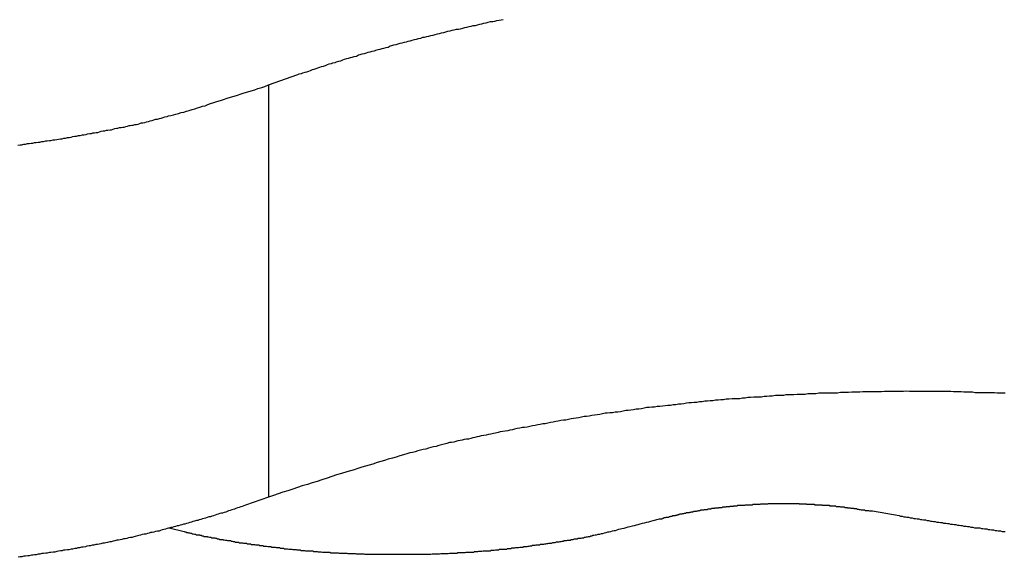
# Model space of a CAD drawing. Extents: x -47.9 to 47.9, y -21.5 to 21.5.
# Drawn here: x 7.2 to 7.8, y 16.5 to 16.8 of the extents above; entities that cross this region are included whole.
import ezdxf

# ---------------------------------------------------------------- set-up
doc = ezdxf.new("R2010")
doc.units = 0
doc.layers.get('0').update_dxf_attribs({"linetype": 'CONTINUOUS'})

msp = doc.modelspace()

# ---------------------------------------------------------------- linework, layer by layer
at = {"color": 0}
for points in [[(7.3905, 16.7873), (7.407, 16.7932), (7.407, 16.7932), (7.4079, 16.7935), (7.4091, 16.7938), (7.41, 16.7941), (7.4112, 16.7945), (7.4121, 16.7948), (7.4133, 16.7951), (7.4142, 16.7954), (7.4154, 16.796), (7.4163, 16.7963), (7.4175, 16.7966), (7.4184, 16.7969), (7.4196, 16.7974), (7.4205, 16.7977), (7.4217, 16.798), (7.4228, 16.7983), (7.424, 16.7989), (7.424, 16.7989), (7.4249, 16.7992), (7.4261, 16.7995), (7.427, 16.7998), (7.4282, 16.8001), (7.4291, 16.8004), (7.4303, 16.8007), (7.4315, 16.801), (7.4327, 16.8016), (7.4336, 16.8019), (7.4348, 16.8022), (7.4358, 16.8025), (7.437, 16.8028), (7.4379, 16.8031), (7.4391, 16.8034), (7.4403, 16.8037), (7.4415, 16.8043), (7.4415, 16.8043), (7.4424, 16.8046), (7.4436, 16.8049), (7.4448, 16.8052), (7.446, 16.8055), (7.4469, 16.8058), (7.4481, 16.8061), (7.4493, 16.8064), (7.4505, 16.8067), (7.4514, 16.807), (7.4526, 16.8073), (7.4538, 16.8076), (7.455, 16.8079), (7.4559, 16.8082), (7.4571, 16.8085), (7.4583, 16.8088), (7.4595, 16.8094), (7.4595, 16.8094), (7.4604, 16.8097), (7.4616, 16.81), (7.4628, 16.8103), (7.464, 16.8106), (7.4651, 16.8109), (7.4663, 16.8112), (7.4675, 16.8115), (7.4687, 16.8118), (7.4696, 16.8121), (7.4708, 16.8124), (7.472, 16.8127), (7.4732, 16.813), (7.4744, 16.8133), (7.4756, 16.8136), (7.4768, 16.8139), (7.478, 16.8143), (7.478, 16.8143), (7.479, 16.8144), (7.4802, 16.8147), (7.4814, 16.815), (7.4826, 16.8153), (7.4838, 16.8156), (7.485, 16.8159), (7.4862, 16.8162), (7.4874, 16.8165), (7.4886, 16.8168), (7.4898, 16.8171), (7.491, 16.8174), (7.4922, 16.8177), (7.4934, 16.818), (7.4946, 16.8183), (7.4958, 16.8186), (7.497, 16.8189), (7.497, 16.8189), (7.4982, 16.8189), (7.4994, 16.8192), (7.5006, 16.8195), (7.5018, 16.8198), (7.503, 16.8201), (7.5042, 16.8204), (7.5054, 16.8207), (7.5066, 16.821), (7.5078, 16.8211), (7.509, 16.8214), (7.5102, 16.8217), (7.5114, 16.822), (7.5126, 16.8223), (7.5138, 16.8226), (7.515, 16.8229), (7.5164, 16.8232), (7.5164, 16.8232), (7.5176, 16.8232), (7.5188, 16.8235), (7.52, 16.8238), (7.5212, 16.8241), (7.5224, 16.8242), (7.5236, 16.8245)], [(7.2484, 16.7531), (7.2496, 16.7534), (7.2505, 16.7534), (7.2517, 16.7537), (7.2526, 16.7537), (7.2538, 16.754), (7.2547, 16.754), (7.2559, 16.7543), (7.2559, 16.7543), (7.2568, 16.7543), (7.2578, 16.7546), (7.2587, 16.7546), (7.2599, 16.7549), (7.2608, 16.7549), (7.262, 16.7552), (7.2629, 16.7552), (7.2641, 16.7555), (7.265, 16.7555), (7.2662, 16.7558), (7.2671, 16.7558), (7.2683, 16.7561), (7.2692, 16.7561), (7.2704, 16.7564), (7.2713, 16.7565), (7.2725, 16.7568), (7.2725, 16.7568), (7.2734, 16.7568), (7.2744, 16.7571), (7.2753, 16.7571), (7.2765, 16.7574), (7.2774, 16.7574), (7.2786, 16.7577), (7.2795, 16.758), (7.2807, 16.7583), (7.2816, 16.7583), (7.2828, 16.7586), (7.2837, 16.7586), (7.2849, 16.7589), (7.2858, 16.7589), (7.287, 16.7592), (7.2879, 16.7595), (7.2891, 16.7598), (7.2891, 16.7598), (7.29, 16.7598), (7.2909, 16.7601), (7.2918, 16.7601), (7.2928, 16.7604), (7.2937, 16.7604), (7.2946, 16.7607), (7.2955, 16.761), (7.2967, 16.7613), (7.2976, 16.7613), (7.2985, 16.7616), (7.2994, 16.7616), (7.3006, 16.7619), (7.3015, 16.7619), (7.3024, 16.7622), (7.3033, 16.7625), (7.3045, 16.7628), (7.3045, 16.7628), (7.3051, 16.7628), (7.306, 16.7631), (7.3069, 16.7631), (7.3078, 16.7634), (7.3087, 16.7634), (7.3096, 16.7637), (7.3105, 16.7639), (7.3114, 16.7642), (7.312, 16.7642), (7.3129, 16.7645), (7.3138, 16.7645), (7.3147, 16.7648), (7.3156, 16.7648), (7.3165, 16.7651), (7.3174, 16.7654), (7.3183, 16.7657), (7.3183, 16.7657), (7.3192, 16.7657), (7.3203, 16.766), (7.3212, 16.7663), (7.3224, 16.7666), (7.3233, 16.7669), (7.3245, 16.7672), (7.3254, 16.7675), (7.3266, 16.7678), (7.3275, 16.7679), (7.3287, 16.7682), (7.3296, 16.7685), (7.3308, 16.7688), (7.3317, 16.7691), (7.3329, 16.7694), (7.3338, 16.7697), (7.335, 16.77), (7.335, 16.77), (7.3365, 16.7703), (7.338, 16.7707), (7.3395, 16.771), (7.341, 16.7716), (7.3425, 16.7719), (7.344, 16.7725), (7.3455, 16.7728), (7.3471, 16.7734), (7.3486, 16.7737), (7.3501, 16.7743), (7.3516, 16.7746), (7.3531, 16.7752), (7.3546, 16.7755), (7.3561, 16.7761), (7.3576, 16.7767), (7.3594, 16.7773), (7.3594, 16.7773), (7.3612, 16.7779), (7.3632, 16.7785), (7.365, 16.7791), (7.3671, 16.7797), (7.3689, 16.7803), (7.371, 16.7809), (7.3728, 16.7815), (7.3749, 16.7822), (7.3767, 16.7828), (7.3788, 16.7834), (7.3806, 16.784), (7.3827, 16.7846), (7.3845, 16.7852), (7.3866, 16.7858), (7.3884, 16.7864), (7.3905, 16.7873)], [(7.3905, 16.7873), (7.3905, 16.7873)], [(7.3905, 16.7873), (7.3905, 16.5535)], [(7.3905, 16.7873), (7.3905, 16.5535)], [(7.3905, 16.7873), (7.3905, 16.5535)], [(7.3905, 16.7873), (7.3905, 16.5535)], [(7.3905, 16.7873), (7.3905, 16.5535)], [(7.3905, 16.7873), (7.3905, 16.5535)], [(7.3905, 16.7873), (7.3905, 16.5535)], [(7.3905, 16.7873), (7.3905, 16.5535)], [(7.3905, 16.7873), (7.3905, 16.5535)], [(7.3905, 16.7873), (7.3905, 16.5535)], [(7.3905, 16.7873), (7.3905, 16.5535)], [(7.3905, 16.7873), (7.3905, 16.5535)], [(7.3905, 16.7873), (7.3905, 16.5535)], [(7.3905, 16.7873), (7.3905, 16.5535)], [(7.3905, 16.7873), (7.3905, 16.5535)], [(7.3905, 16.7873), (7.3905, 16.5535)], [(7.3905, 16.7873), (7.3905, 16.5535)], [(7.3905, 16.7873), (7.3905, 16.5535)], [(7.3905, 16.7873), (7.3905, 16.5535)], [(7.3905, 16.7873), (7.3905, 16.5535)], [(7.3905, 16.7873), (7.3905, 16.5535)], [(7.8081, 16.6124), (7.8066, 16.6124), (7.8051, 16.6124), (7.8036, 16.6124), (7.8021, 16.6127), (7.8021, 16.6127), (7.8003, 16.6127), (7.7988, 16.6127), (7.7973, 16.6127), (7.7958, 16.6127), (7.7941, 16.6127), (7.7926, 16.6127), (7.7911, 16.6127), (7.7896, 16.613), (7.7878, 16.613), (7.7863, 16.613), (7.7848, 16.613), (7.7833, 16.6131), (7.7818, 16.6131), (7.7803, 16.6131), (7.7788, 16.6131), (7.7773, 16.6134), (7.7773, 16.6134), (7.7755, 16.6134), (7.774, 16.6134), (7.7725, 16.6134), (7.771, 16.6134), (7.7692, 16.6134), (7.7677, 16.6134), (7.7662, 16.6134), (7.7647, 16.6134), (7.7629, 16.6134), (7.7614, 16.6134), (7.7599, 16.6134), (7.7584, 16.6134), (7.7569, 16.6134), (7.7554, 16.6134), (7.7539, 16.6134), (7.7524, 16.6136), (7.7524, 16.6136), (7.7506, 16.6133), (7.7491, 16.6133), (7.7476, 16.6133), (7.7461, 16.6133), (7.7443, 16.6133), (7.7428, 16.6133), (7.7413, 16.6133), (7.7398, 16.6133), (7.738, 16.6132), (7.7365, 16.6132), (7.735, 16.6132), (7.7335, 16.6132), (7.732, 16.6132), (7.7305, 16.6132), (7.729, 16.6132), (7.7275, 16.6132), (7.7275, 16.6132), (7.7257, 16.6129), (7.7242, 16.6129), (7.7227, 16.6129), (7.7212, 16.6129), (7.7194, 16.6128), (7.7179, 16.6128), (7.7164, 16.6128), (7.7149, 16.6128), (7.7131, 16.6125), (7.7116, 16.6125), (7.7101, 16.6125), (7.7086, 16.6125), (7.7071, 16.6124), (7.7056, 16.6124), (7.7041, 16.6124), (7.7026, 16.6124), (7.7026, 16.6124), (7.7008, 16.6121), (7.6993, 16.6121), (7.6978, 16.612), (7.6963, 16.612), (7.6947, 16.6117), (7.6932, 16.6117), (7.6917, 16.6117), (7.6902, 16.6117), (7.6884, 16.6114), (7.6869, 16.6114), (7.6854, 16.6114), (7.6839, 16.6114), (7.6824, 16.6111), (7.6809, 16.6111), (7.6794, 16.6111), (7.6779, 16.6111), (7.6779, 16.6111), (7.6761, 16.6108), (7.6746, 16.6108), (7.6731, 16.6105), (7.6716, 16.6105), (7.6701, 16.6102), (7.6686, 16.6102), (7.6671, 16.6102), (7.6656, 16.6102), (7.6638, 16.6099), (7.6623, 16.6099), (7.6608, 16.6096), (7.6593, 16.6096), (7.6578, 16.6093), (7.6563, 16.6093), (7.6548, 16.6093), (7.6533, 16.6093), (7.6533, 16.6093), (7.6515, 16.609), (7.65, 16.609), (7.6485, 16.6087), (7.647, 16.6087), (7.6455, 16.6084), (7.644, 16.6084), (7.6425, 16.6081), (7.641, 16.6081), (7.6394, 16.6078), (7.6379, 16.6078), (7.6364, 16.6075), (7.6349, 16.6075), (7.6334, 16.6072), (7.6319, 16.6072), (7.6304, 16.607), (7.6289, 16.607), (7.6289, 16.607), (7.6274, 16.6067), (7.6259, 16.6064), (7.6244, 16.6061), (7.6229, 16.6061), (7.6214, 16.6058), (7.6199, 16.6058), (7.6184, 16.6055), (7.6169, 16.6055), (7.6154, 16.6052), (7.6139, 16.6051), (7.6124, 16.6048), (7.6109, 16.6048), (7.6094, 16.6045), (7.6079, 16.6045), (7.6064, 16.6042), (7.6049, 16.6042), (7.6049, 16.6042), (7.6034, 16.6039), (7.6019, 16.6036), (7.6004, 16.6033), (7.5989, 16.6033), (7.5974, 16.603), (7.5959, 16.6028), (7.5944, 16.6025), (7.593, 16.6025), (7.5915, 16.6022), (7.59, 16.6019), (7.5885, 16.6016), (7.587, 16.6016), (7.5855, 16.6013), (7.584, 16.6013), (7.5825, 16.601), (7.5813, 16.601), (7.5813, 16.601), (7.5798, 16.6007), (7.5783, 16.6004), (7.5768, 16.6001), (7.5753, 16.6), (7.5738, 16.5997), (7.5723, 16.5994), (7.5708, 16.5991), (7.5695, 16.5991), (7.568, 16.5988), (7.5665, 16.5985), (7.565, 16.5982), (7.5635, 16.5981), (7.562, 16.5978), (7.5605, 16.5975), (7.559, 16.5972), (7.5578, 16.5972), (7.5578, 16.5972), (7.5563, 16.5969), (7.5548, 16.5966), (7.5533, 16.5963), (7.5518, 16.596), (7.5503, 16.5957), (7.5488, 16.5954), (7.5473, 16.5951), (7.5461, 16.595), (7.5446, 16.5947), (7.5431, 16.5944), (7.5416, 16.5941), (7.5401, 16.5938), (7.5386, 16.5935), (7.5371, 16.5932), (7.5356, 16.5929), (7.5344, 16.5929), (7.5344, 16.5929), (7.5329, 16.5926), (7.5315, 16.5923), (7.53, 16.592), (7.5288, 16.5917), (7.5273, 16.5914), (7.5261, 16.5911), (7.5246, 16.5908), (7.5234, 16.5907), (7.5219, 16.5904), (7.5207, 16.5901), (7.5192, 16.5898), (7.518, 16.5895), (7.5165, 16.5892), (7.5153, 16.5889), (7.5138, 16.5886), (7.5126, 16.5885), (7.5126, 16.5885), (7.5111, 16.5882), (7.5099, 16.5879), (7.5087, 16.5876), (7.5075, 16.5873), (7.5063, 16.587), (7.5051, 16.5867), (7.5039, 16.5864), (7.5027, 16.5864), (7.5015, 16.5861), (7.5003, 16.5858), (7.4991, 16.5855), (7.4979, 16.5853), (7.4967, 16.585), (7.4955, 16.5847), (7.4943, 16.5844), (7.4931, 16.5844), (7.4931, 16.5844), (7.4916, 16.5838), (7.4901, 16.5835), (7.4886, 16.5831), (7.4871, 16.5828), (7.4856, 16.5822), (7.4841, 16.5819), (7.4826, 16.5816), (7.4811, 16.5813), (7.4796, 16.5807), (7.4781, 16.5804), (7.4766, 16.58), (7.4751, 16.5797), (7.4736, 16.5791), (7.4721, 16.5788), (7.4706, 16.5785), (7.4694, 16.5782), (7.4694, 16.5782), (7.467, 16.5774), (7.4649, 16.5768), (7.4628, 16.5762), (7.4607, 16.5756), (7.4583, 16.5749), (7.4562, 16.5743), (7.4541, 16.5737), (7.452, 16.5731), (7.4496, 16.5722), (7.4475, 16.5716), (7.4454, 16.571), (7.4433, 16.5704), (7.4411, 16.5696), (7.439, 16.569), (7.4369, 16.5684), (7.4348, 16.5678), (7.4348, 16.5678), (7.4318, 16.5669), (7.4291, 16.566), (7.4264, 16.5651), (7.4237, 16.5642), (7.4207, 16.5633), (7.418, 16.5624), (7.4153, 16.5615), (7.4126, 16.5607), (7.4096, 16.5598), (7.4069, 16.5589), (7.4042, 16.558), (7.4015, 16.5571), (7.3986, 16.5562), (7.3959, 16.5553), (7.3932, 16.5544), (7.3905, 16.5535)], [(7.3905, 16.5535), (7.3774, 16.5488), (7.3774, 16.5488), (7.3765, 16.5485), (7.3756, 16.5482), (7.3747, 16.5479), (7.3738, 16.5476), (7.3729, 16.5473), (7.372, 16.547), (7.3711, 16.5467), (7.3705, 16.5465), (7.3696, 16.5462), (7.3687, 16.5459), (7.3678, 16.5456), (7.3671, 16.5453), (7.3662, 16.545), (7.3653, 16.5447), (7.3644, 16.5444), (7.3638, 16.5444), (7.3638, 16.5444), (7.3629, 16.5441), (7.362, 16.5438), (7.3611, 16.5435), (7.3602, 16.5432), (7.3593, 16.5429), (7.3584, 16.5426), (7.3575, 16.5423), (7.3566, 16.5422), (7.3557, 16.5419), (7.3548, 16.5416), (7.3539, 16.5413), (7.353, 16.5411), (7.3521, 16.5408), (7.3512, 16.5405), (7.3503, 16.5402), (7.3496, 16.5402), (7.3496, 16.5402), (7.3485, 16.5399), (7.3476, 16.5396), (7.3467, 16.5393), (7.3458, 16.539), (7.3449, 16.5387), (7.344, 16.5384), (7.3431, 16.5381), (7.3422, 16.5381), (7.3413, 16.5378), (7.3404, 16.5375), (7.3395, 16.5372), (7.3386, 16.5371), (7.3377, 16.5368), (7.3368, 16.5365), (7.3359, 16.5362), (7.335, 16.5362), (7.335, 16.5362), (7.3338, 16.5359), (7.3329, 16.5356), (7.332, 16.5353), (7.3311, 16.5351), (7.3302, 16.5348), (7.3293, 16.5345), (7.3284, 16.5342), (7.3275, 16.5342), (7.3263, 16.5339), (7.3254, 16.5336), (7.3245, 16.5333), (7.3236, 16.5333), (7.3227, 16.533), (7.3218, 16.5328), (7.3209, 16.5325), (7.32, 16.5325), (7.32, 16.5325), (7.3188, 16.5322), (7.3179, 16.5319), (7.317, 16.5316), (7.3161, 16.5315), (7.3149, 16.5312), (7.314, 16.5309), (7.3131, 16.5306), (7.3122, 16.5306), (7.311, 16.5303), (7.3101, 16.53), (7.3092, 16.5297), (7.3083, 16.5297), (7.3072, 16.5294), (7.3063, 16.5293), (7.3054, 16.529), (7.3045, 16.529), (7.3045, 16.529), (7.3033, 16.5287), (7.3024, 16.5284), (7.3013, 16.5281), (7.3004, 16.5281), (7.2992, 16.5278), (7.2983, 16.5276), (7.2974, 16.5273), (7.2965, 16.5273), (7.2953, 16.527), (7.2944, 16.5268), (7.2935, 16.5265), (7.2926, 16.5265), (7.2914, 16.5262), (7.2905, 16.5262), (7.2896, 16.5259), (7.2887, 16.5259), (7.2887, 16.5259), (7.2875, 16.5256), (7.2866, 16.5253), (7.2854, 16.525), (7.2845, 16.525), (7.2833, 16.5247), (7.2824, 16.5246), (7.2815, 16.5243), (7.2806, 16.5243), (7.2794, 16.524), (7.2785, 16.5239), (7.2773, 16.5236), (7.2764, 16.5236), (7.2752, 16.5233), (7.2743, 16.5233), (7.2734, 16.523), (7.2725, 16.523), (7.2725, 16.523), (7.2713, 16.5227), (7.2704, 16.5226), (7.2692, 16.5223), (7.2683, 16.5223), (7.2671, 16.522), (7.2662, 16.522), (7.265, 16.5217), (7.2641, 16.5217), (7.2629, 16.5214), (7.262, 16.5214), (7.2608, 16.5211), (7.2599, 16.5211), (7.2587, 16.5208), (7.2578, 16.5208), (7.2569, 16.5205), (7.256, 16.5205), (7.256, 16.5205), (7.2548, 16.5202), (7.2539, 16.5202), (7.2527, 16.5199), (7.2518, 16.5199), (7.2506, 16.5196), (7.2497, 16.5196), (7.2485, 16.5193)], [(7.3905, 16.5535), (7.3905, 16.5535)], [(7.6085, 16.5401), (7.6121, 16.5411), (7.6121, 16.5411), (7.6121, 16.5411), (7.6124, 16.5411), (7.6127, 16.5411), (7.613, 16.5412), (7.613, 16.5412), (7.6133, 16.5412), (7.6136, 16.5412), (7.6139, 16.5415), (7.6139, 16.5415), (7.6142, 16.5415), (7.6145, 16.5415), (7.6148, 16.5418), (7.615, 16.5418), (7.6153, 16.5418), (7.6156, 16.5418), (7.6159, 16.5421), (7.6159, 16.5421), (7.6159, 16.5421), (7.6162, 16.5421), (7.6165, 16.5421), (7.6168, 16.5421), (7.6168, 16.5421), (7.6171, 16.5421), (7.6174, 16.5421), (7.6177, 16.5424), (7.6177, 16.5424), (7.618, 16.5424), (7.6183, 16.5424), (7.6186, 16.5427), (7.6188, 16.5427), (7.6191, 16.5427), (7.6194, 16.5427), (7.6197, 16.543), (7.6197, 16.543), (7.6197, 16.543), (7.62, 16.543), (7.6203, 16.543), (7.6206, 16.543), (7.6206, 16.543), (7.6209, 16.543), (7.6212, 16.543), (7.6215, 16.5433), (7.6215, 16.5433), (7.6218, 16.5433), (7.6221, 16.5433), (7.6224, 16.5436), (7.6227, 16.5436), (7.623, 16.5436), (7.6233, 16.5436), (7.6236, 16.5439), (7.6236, 16.5439), (7.6236, 16.5439), (7.6239, 16.5439), (7.6242, 16.5439), (7.6245, 16.5439), (7.6245, 16.5439), (7.6248, 16.5439), (7.6251, 16.5439), (7.6254, 16.5442), (7.6254, 16.5442), (7.6257, 16.5442), (7.626, 16.5442), (7.6263, 16.5444), (7.6266, 16.5444), (7.6269, 16.5444), (7.6272, 16.5444), (7.6275, 16.5447), (7.6275, 16.5447), (7.6275, 16.5447), (7.6278, 16.5447), (7.6281, 16.5447), (7.6284, 16.5447), (7.6285, 16.5447), (7.6288, 16.5447), (7.6291, 16.5447), (7.6294, 16.545), (7.6294, 16.545), (7.6297, 16.545), (7.63, 16.545), (7.6303, 16.5451), (7.6306, 16.5451), (7.6309, 16.5451), (7.6312, 16.5451), (7.6315, 16.5454), (7.6315, 16.5454), (7.6315, 16.5454), (7.6318, 16.5454), (7.6321, 16.5454), (7.6324, 16.5454), (7.6326, 16.5454), (7.6329, 16.5454), (7.6332, 16.5454), (7.6335, 16.5457), (7.6335, 16.5457), (7.6338, 16.5457), (7.6341, 16.5457), (7.6344, 16.5459), (7.6347, 16.5459), (7.635, 16.5459), (7.6353, 16.5459), (7.6356, 16.5462), (7.6356, 16.5462), (7.6356, 16.5462), (7.6359, 16.5462), (7.6362, 16.5462), (7.6365, 16.5462), (7.6367, 16.5462), (7.637, 16.5462), (7.6373, 16.5462), (7.6376, 16.5465), (7.6376, 16.5465), (7.6379, 16.5465), (7.6382, 16.5465), (7.6385, 16.5465), (7.6388, 16.5465), (7.6391, 16.5465), (7.6394, 16.5465), (7.6397, 16.5468), (7.6397, 16.5468), (7.6397, 16.5468), (7.64, 16.5468), (7.6403, 16.5468), (7.6406, 16.5468), (7.6408, 16.5468), (7.6411, 16.5468), (7.6414, 16.5468), (7.6417, 16.5471), (7.6417, 16.5471), (7.642, 16.5471), (7.6423, 16.5471), (7.6426, 16.5471), (7.6429, 16.5471), (7.6432, 16.5471), (7.6435, 16.5471), (7.6438, 16.5474), (7.6438, 16.5474), (7.6438, 16.5474), (7.6441, 16.5474), (7.6444, 16.5474), (7.6447, 16.5474), (7.645, 16.5474), (7.6453, 16.5474), (7.6456, 16.5474), (7.6459, 16.5476), (7.646, 16.5476), (7.6463, 16.5476), (7.6466, 16.5476), (7.6469, 16.5476), (7.6472, 16.5476), (7.6475, 16.5476), (7.6478, 16.5476), (7.6481, 16.5479), (7.6481, 16.5479), (7.6481, 16.5479), (7.6484, 16.5479), (7.6487, 16.5479), (7.649, 16.5479), (7.6493, 16.5479), (7.6496, 16.5479), (7.6499, 16.5479), (7.6502, 16.5481), (7.6502, 16.5481), (7.6505, 16.5481), (7.6508, 16.5481), (7.6511, 16.5481), (7.6514, 16.5481), (7.6517, 16.5481), (7.652, 16.5481), (7.6523, 16.5484), (7.6523, 16.5484), (7.6523, 16.5484), (7.6526, 16.5484), (7.6529, 16.5484), (7.6532, 16.5484), (7.6535, 16.5484), (7.6538, 16.5484), (7.6541, 16.5484), (7.6544, 16.5485), (7.6545, 16.5485), (7.6548, 16.5485), (7.6551, 16.5485), (7.6554, 16.5485), (7.6557, 16.5485), (7.656, 16.5485), (7.6563, 16.5485), (7.6566, 16.5488), (7.6566, 16.5488), (7.6566, 16.5488), (7.6569, 16.5488), (7.6572, 16.5488), (7.6575, 16.5488), (7.6578, 16.5488), (7.6581, 16.5488), (7.6584, 16.5488), (7.6587, 16.5488), (7.6588, 16.5488), (7.6591, 16.5488), (7.6594, 16.5488), (7.6597, 16.5488), (7.66, 16.5488), (7.6603, 16.5488), (7.6606, 16.5488), (7.6609, 16.5491), (7.6609, 16.5491), (7.6609, 16.5491), (7.6612, 16.5491), (7.6615, 16.5491), (7.6618, 16.5491), (7.6621, 16.5491), (7.6624, 16.5491), (7.6627, 16.5491), (7.663, 16.5491), (7.6631, 16.5491), (7.6634, 16.5491), (7.6637, 16.5491), (7.664, 16.5491), (7.6643, 16.5491), (7.6646, 16.5491), (7.6649, 16.5491), (7.6652, 16.5494), (7.6652, 16.5494), (7.6652, 16.5494), (7.6655, 16.5494), (7.6658, 16.5494), (7.6661, 16.5494), (7.6664, 16.5494), (7.6667, 16.5494), (7.667, 16.5494), (7.6673, 16.5494), (7.6675, 16.5494), (7.6678, 16.5494), (7.6681, 16.5494), (7.6684, 16.5494), (7.6687, 16.5494), (7.669, 16.5494), (7.6693, 16.5494), (7.6696, 16.5496), (7.6696, 16.5496), (7.6696, 16.5496), (7.6699, 16.5496), (7.6702, 16.5496), (7.6705, 16.5496), (7.6708, 16.5496), (7.6711, 16.5496), (7.6714, 16.5496), (7.6717, 16.5496), (7.6718, 16.5496), (7.6721, 16.5496), (7.6724, 16.5496), (7.6727, 16.5496), (7.673, 16.5496), (7.6733, 16.5496), (7.6736, 16.5496), (7.6739, 16.5498), (7.6739, 16.5498), (7.6739, 16.5498), (7.6742, 16.5498), (7.6745, 16.5498), (7.6748, 16.5498), (7.6751, 16.5498), (7.6754, 16.5498), (7.6757, 16.5498), (7.676, 16.5498), (7.6762, 16.5498), (7.6765, 16.5498), (7.6768, 16.5498), (7.6771, 16.5498), (7.6774, 16.5498), (7.6777, 16.5498), (7.678, 16.5498), (7.6783, 16.5499), (7.6783, 16.5499), (7.6783, 16.5499), (7.6786, 16.5499), (7.6789, 16.5499), (7.6792, 16.5499), (7.6795, 16.5499), (7.6798, 16.5499), (7.6801, 16.5499), (7.6804, 16.5499), (7.6805, 16.5499), (7.6808, 16.5499), (7.6811, 16.5499), (7.6814, 16.5499), (7.6817, 16.5499), (7.682, 16.5499), (7.6823, 16.5499), (7.6826, 16.5499), (7.6826, 16.5499), (7.6826, 16.5499), (7.6829, 16.5499), (7.6832, 16.5499), (7.6835, 16.5499), (7.6838, 16.5499), (7.6841, 16.5499), (7.6844, 16.5499), (7.6847, 16.5499), (7.6849, 16.5499), (7.6852, 16.5499), (7.6855, 16.5499), (7.6858, 16.5499), (7.6861, 16.5499), (7.6864, 16.5499), (7.6867, 16.5499), (7.687, 16.5499), (7.687, 16.5499), (7.687, 16.5498), (7.6873, 16.5498), (7.6876, 16.5498), (7.6879, 16.5498), (7.6882, 16.5498), (7.6885, 16.5498), (7.6888, 16.5498), (7.6891, 16.5498), (7.6892, 16.5498), (7.6895, 16.5498), (7.6898, 16.5498), (7.6901, 16.5498), (7.6904, 16.5498), (7.6907, 16.5498), (7.691, 16.5498), (7.6913, 16.5498), (7.6913, 16.5498), (7.6913, 16.5497), (7.6916, 16.5497), (7.6919, 16.5497), (7.6922, 16.5497), (7.6925, 16.5497), (7.6928, 16.5497), (7.6931, 16.5497), (7.6934, 16.5497), (7.6935, 16.5497), (7.6938, 16.5497), (7.6941, 16.5497), (7.6944, 16.5497), (7.6947, 16.5497), (7.695, 16.5497), (7.6953, 16.5497), (7.6956, 16.5497), (7.6956, 16.5497), (7.6956, 16.5494), (7.6959, 16.5494), (7.6962, 16.5494), (7.6965, 16.5494), (7.6968, 16.5494), (7.6971, 16.5494), (7.6974, 16.5494), (7.6977, 16.5494), (7.6979, 16.5494), (7.6982, 16.5494), (7.6985, 16.5494), (7.6988, 16.5494), (7.6991, 16.5494), (7.6994, 16.5494), (7.6997, 16.5494), (7.7, 16.5494), (7.7, 16.5494), (7.7, 16.5491), (7.7003, 16.5491), (7.7006, 16.5491), (7.7009, 16.5491), (7.7012, 16.5491), (7.7015, 16.5491), (7.7018, 16.5491), (7.7021, 16.5491), (7.7023, 16.5491), (7.7026, 16.5491), (7.7029, 16.5491), (7.7032, 16.5491), (7.7035, 16.5491), (7.7038, 16.5491), (7.7041, 16.5491), (7.7044, 16.5491), (7.7044, 16.5491), (7.7044, 16.5488), (7.7047, 16.5488), (7.705, 16.5488), (7.7053, 16.5488), (7.7055, 16.5488), (7.7058, 16.5488), (7.7061, 16.5488), (7.7064, 16.5488), (7.7064, 16.5488), (7.7067, 16.5488), (7.707, 16.5488), (7.7073, 16.5488), (7.7076, 16.5488), (7.7079, 16.5488), (7.7082, 16.5488), (7.7085, 16.5488), (7.7085, 16.5488), (7.7085, 16.5485), (7.7088, 16.5485), (7.7091, 16.5485), (7.7094, 16.5485), (7.7094, 16.5485), (7.7097, 16.5485), (7.71, 16.5485), (7.7103, 16.5485), (7.7103, 16.5485), (7.7106, 16.5485), (7.7109, 16.5485), (7.7112, 16.5485), (7.7113, 16.5485), (7.7116, 16.5485), (7.7119, 16.5485), (7.7122, 16.5485), (7.7122, 16.5485), (7.7124, 16.5482), (7.7127, 16.5482), (7.713, 16.5482), (7.7133, 16.5482), (7.7136, 16.5482), (7.7139, 16.5482), (7.7142, 16.5482), (7.7145, 16.5482), (7.7148, 16.5479), (7.7151, 16.5479), (7.7154, 16.5479), (7.7157, 16.5479), (7.716, 16.5479), (7.7163, 16.5479), (7.7166, 16.5479), (7.7169, 16.5479), (7.7169, 16.5479), (7.7172, 16.5476), (7.7176, 16.5476), (7.7179, 16.5476), (7.7185, 16.5476), (7.7188, 16.5474), (7.7194, 16.5474), (7.7197, 16.5474), (7.7203, 16.5474), (7.7206, 16.5471), (7.7212, 16.5471), (7.7215, 16.5471), (7.7221, 16.5471), (7.7224, 16.547), (7.723, 16.547), (7.7233, 16.547), (7.7239, 16.547), (7.7239, 16.547), (7.7242, 16.5467), (7.7248, 16.5467), (7.7254, 16.5465), (7.726, 16.5465), (7.7266, 16.5462), (7.7272, 16.5462), (7.7278, 16.5462), (7.7284, 16.5462), (7.7288, 16.5459), (7.7294, 16.5459), (7.73, 16.5459), (7.7306, 16.5459), (7.7312, 16.5456), (7.7318, 16.5456), (7.7324, 16.5456), (7.733, 16.5456)], [(7.733, 16.5456), (7.748, 16.543), (7.748, 16.543), (7.7489, 16.5427), (7.7498, 16.5426), (7.7507, 16.5423), (7.7516, 16.5423), (7.7525, 16.542), (7.7534, 16.542), (7.7543, 16.5417), (7.7555, 16.5417), (7.7564, 16.5414), (7.7573, 16.5414), (7.7582, 16.5411), (7.7592, 16.5411), (7.7601, 16.5408), (7.761, 16.5408), (7.7619, 16.5405), (7.7631, 16.5405), (7.7631, 16.5405), (7.764, 16.5402), (7.7649, 16.5402), (7.7658, 16.5399), (7.7667, 16.5399), (7.7676, 16.5396), (7.7685, 16.5396), (7.7694, 16.5393), (7.7706, 16.5393), (7.7715, 16.539), (7.7724, 16.539), (7.7733, 16.5387), (7.7745, 16.5387), (7.7754, 16.5384), (7.7763, 16.5384), (7.7772, 16.5382), (7.7784, 16.5382), (7.7784, 16.5382), (7.7793, 16.5379), (7.7802, 16.5379), (7.7811, 16.5376), (7.7821, 16.5376), (7.783, 16.5373), (7.7839, 16.5373), (7.7848, 16.537), (7.786, 16.537), (7.7869, 16.5367), (7.7878, 16.5367), (7.7887, 16.5364), (7.7899, 16.5364), (7.7908, 16.5361), (7.7917, 16.5361), (7.7926, 16.536), (7.7938, 16.536), (7.7938, 16.536), (7.7947, 16.5357), (7.7956, 16.5357), (7.7965, 16.5354), (7.7977, 16.5354), (7.7986, 16.5351), (7.7995, 16.5351), (7.8004, 16.5349), (7.8016, 16.5349), (7.8025, 16.5346), (7.8034, 16.5346), (7.8043, 16.5343), (7.8055, 16.5343), (7.8064, 16.534), (7.8073, 16.534), (7.8082, 16.534)], [(7.3342, 16.536), (7.3427, 16.534), (7.3427, 16.534), (7.343, 16.5337), (7.3436, 16.5337), (7.3442, 16.5334), (7.3448, 16.5334), (7.3451, 16.5331), (7.3457, 16.5331), (7.3463, 16.533), (7.3469, 16.533), (7.3472, 16.5327), (7.3478, 16.5327), (7.3484, 16.5324), (7.349, 16.5324), (7.3495, 16.5321), (7.3501, 16.5321), (7.3507, 16.5321), (7.3513, 16.5321), (7.3513, 16.5321), (7.3516, 16.5318), (7.3522, 16.5318), (7.3528, 16.5315), (7.3534, 16.5315), (7.3538, 16.5312), (7.3544, 16.5312), (7.355, 16.5312), (7.3556, 16.5312), (7.3559, 16.5309), (7.3565, 16.5309), (7.3571, 16.5307), (7.3577, 16.5307), (7.3583, 16.5304), (7.3589, 16.5304), (7.3595, 16.5304), (7.3601, 16.5304), (7.3601, 16.5304), (7.3604, 16.5301), (7.361, 16.5301), (7.3616, 16.5298), (7.3622, 16.5298), (7.3627, 16.5295), (7.3633, 16.5295), (7.3639, 16.5295), (7.3645, 16.5295), (7.3648, 16.5292), (7.3654, 16.5292), (7.366, 16.5291), (7.3666, 16.5291), (7.3672, 16.5288), (7.3678, 16.5288), (7.3684, 16.5288), (7.369, 16.5288), (7.369, 16.5288), (7.3693, 16.5285), (7.3699, 16.5285), (7.3705, 16.5282), (7.3711, 16.5282), (7.3717, 16.5279), (7.3723, 16.5279), (7.3729, 16.5279), (7.3735, 16.5279), (7.3739, 16.5276), (7.3745, 16.5276), (7.3751, 16.5276), (7.3757, 16.5276), (7.3763, 16.5273), (7.3769, 16.5273), (7.3775, 16.5273), (7.3781, 16.5273), (7.3781, 16.5273), (7.3784, 16.527), (7.379, 16.527), (7.3796, 16.5269), (7.3802, 16.5269), (7.3808, 16.5266), (7.3814, 16.5266), (7.382, 16.5266), (7.3826, 16.5266), (7.3831, 16.5263), (7.3837, 16.5263), (7.3843, 16.5263), (7.3849, 16.5263), (7.3855, 16.526), (7.3861, 16.526), (7.3867, 16.526), (7.3873, 16.526), (7.3873, 16.526), (7.3876, 16.5257), (7.3882, 16.5257), (7.3888, 16.5257), (7.3894, 16.5257), (7.39, 16.5254), (7.3906, 16.5254), (7.3912, 16.5254), (7.3918, 16.5254), (7.3924, 16.5251), (7.393, 16.5251), (7.3936, 16.5251), (7.3942, 16.5251), (7.3948, 16.5248), (7.3954, 16.5248), (7.396, 16.5248), (7.3966, 16.5248), (7.3966, 16.5248), (7.3971, 16.5245), (7.3977, 16.5245), (7.3983, 16.5245), (7.3989, 16.5245), (7.3995, 16.5242), (7.4001, 16.5242), (7.4007, 16.5242), (7.4013, 16.5242), (7.4019, 16.5239), (7.4025, 16.5239), (7.4031, 16.5239), (7.4037, 16.5239), (7.4043, 16.5238), (7.4049, 16.5238), (7.4055, 16.5238), (7.4061, 16.5238), (7.4061, 16.5238), (7.4066, 16.5235), (7.4072, 16.5235), (7.4078, 16.5235), (7.4084, 16.5235), (7.409, 16.5232), (7.4096, 16.5232), (7.4102, 16.5232), (7.4108, 16.5232), (7.4114, 16.5229), (7.412, 16.5229), (7.4126, 16.5229), (7.4132, 16.5229), (7.4138, 16.5229), (7.4144, 16.5229), (7.415, 16.5229), (7.4156, 16.5229), (7.4156, 16.5229), (7.4162, 16.5226), (7.4168, 16.5226), (7.4174, 16.5226), (7.418, 16.5226), (7.4186, 16.5225), (7.4192, 16.5225), (7.4198, 16.5225), (7.4204, 16.5225), (7.421, 16.5222), (7.4216, 16.5222), (7.4222, 16.5222), (7.4228, 16.5222), (7.4234, 16.5222), (7.424, 16.5222), (7.4246, 16.5222), (7.4252, 16.5222), (7.4252, 16.5222), (7.4258, 16.5219), (7.4264, 16.5219), (7.427, 16.5219), (7.4276, 16.5219), (7.4282, 16.5219), (7.4288, 16.5219), (7.4294, 16.5219), (7.43, 16.5219), (7.4306, 16.5217), (7.4312, 16.5217), (7.4318, 16.5217), (7.4324, 16.5217), (7.433, 16.5217), (7.4336, 16.5217), (7.4342, 16.5217), (7.4348, 16.5217), (7.4348, 16.5217), (7.4354, 16.5214), (7.436, 16.5214), (7.4366, 16.5214), (7.4372, 16.5214), (7.4378, 16.5214), (7.4384, 16.5214), (7.439, 16.5214), (7.4396, 16.5214), (7.4402, 16.5213), (7.4408, 16.5213), (7.4414, 16.5213), (7.442, 16.5213), (7.4426, 16.5213), (7.4432, 16.5213), (7.4438, 16.5213), (7.4445, 16.5213), (7.4445, 16.5213), (7.4451, 16.521), (7.4457, 16.521), (7.4463, 16.521), (7.4469, 16.521), (7.4475, 16.521), (7.4481, 16.521), (7.4487, 16.521), (7.4493, 16.521), (7.4499, 16.521), (7.4505, 16.521), (7.4511, 16.521), (7.4517, 16.521), (7.4523, 16.521), (7.4529, 16.521), (7.4535, 16.521), (7.4542, 16.521), (7.4542, 16.521), (7.4548, 16.521), (7.4554, 16.521), (7.456, 16.521), (7.4566, 16.521), (7.4572, 16.521), (7.4578, 16.521), (7.4584, 16.521), (7.459, 16.521), (7.4596, 16.521), (7.4602, 16.521), (7.4608, 16.521), (7.4614, 16.521), (7.462, 16.521), (7.4626, 16.521), (7.4632, 16.521), (7.4639, 16.521), (7.4639, 16.521), (7.4645, 16.521), (7.4651, 16.521), (7.4657, 16.521), (7.4663, 16.521), (7.4669, 16.521), (7.4675, 16.521), (7.4681, 16.521), (7.4687, 16.521), (7.4693, 16.521), (7.4699, 16.521), (7.4705, 16.521), (7.4711, 16.521), (7.4717, 16.521), (7.4723, 16.521), (7.4729, 16.521), (7.4736, 16.521), (7.4736, 16.521), (7.4742, 16.521), (7.4748, 16.521), (7.4754, 16.521), (7.476, 16.521), (7.4766, 16.521), (7.4772, 16.521), (7.4778, 16.521), (7.4784, 16.521), (7.479, 16.521), (7.4796, 16.521), (7.4802, 16.521), (7.4808, 16.521), (7.4814, 16.521), (7.482, 16.521), (7.4826, 16.521), (7.4833, 16.5213), (7.4833, 16.5213), (7.4839, 16.5213), (7.4845, 16.5213), (7.4851, 16.5213), (7.4857, 16.5213), (7.4863, 16.5213), (7.4869, 16.5213), (7.4875, 16.5213), (7.4881, 16.5214), (7.4887, 16.5214), (7.4893, 16.5214), (7.4899, 16.5214), (7.4905, 16.5214), (7.4911, 16.5214), (7.4917, 16.5214), (7.4923, 16.5214), (7.493, 16.5217), (7.493, 16.5217), (7.4936, 16.5217), (7.4942, 16.5217), (7.4948, 16.5217), (7.4954, 16.5217), (7.496, 16.5217), (7.4966, 16.5217), (7.4972, 16.5217), (7.4978, 16.522), (7.4984, 16.522), (7.499, 16.522), (7.4996, 16.522), (7.5002, 16.522), (7.5008, 16.522), (7.5014, 16.522), (7.502, 16.522), (7.5026, 16.5223), (7.5026, 16.5223), (7.5031, 16.5223), (7.5037, 16.5223), (7.5043, 16.5223), (7.5049, 16.5223), (7.5055, 16.5223), (7.5061, 16.5223), (7.5067, 16.5223), (7.5073, 16.5226), (7.5079, 16.5226), (7.5085, 16.5226), (7.5091, 16.5226), (7.5097, 16.5227), (7.5103, 16.5227), (7.5109, 16.5227), (7.5115, 16.5227), (7.5121, 16.523), (7.5121, 16.523), (7.5125, 16.523), (7.5131, 16.523), (7.5137, 16.523), (7.5143, 16.523), (7.5149, 16.523), (7.5155, 16.523), (7.5161, 16.523), (7.5167, 16.5233), (7.5173, 16.5233), (7.5179, 16.5233), (7.5185, 16.5233), (7.5191, 16.5236), (7.5197, 16.5236), (7.5203, 16.5236), (7.5209, 16.5236), (7.5215, 16.5239), (7.5215, 16.5239), (7.5218, 16.5239), (7.5224, 16.5239), (7.523, 16.5239), (7.5236, 16.524), (7.5242, 16.524), (7.5248, 16.524), (7.5254, 16.524), (7.526, 16.5243), (7.5266, 16.5243), (7.5272, 16.5243), (7.5278, 16.5243), (7.5284, 16.5246), (7.529, 16.5246), (7.5296, 16.5246), (7.5302, 16.5246), (7.5308, 16.5249), (7.5308, 16.5249), (7.5311, 16.5249), (7.5317, 16.5249), (7.5323, 16.5249), (7.5329, 16.5251), (7.5335, 16.5251), (7.5341, 16.5251), (7.5347, 16.5251), (7.5353, 16.5254), (7.5359, 16.5254), (7.5365, 16.5254), (7.5371, 16.5254), (7.5377, 16.5257), (7.5383, 16.5257), (7.5389, 16.5258), (7.5395, 16.5258), (7.5401, 16.5261), (7.5401, 16.5261), (7.5405, 16.5261), (7.5411, 16.5261), (7.5417, 16.5261), (7.5423, 16.5264), (7.5429, 16.5264), (7.5435, 16.5264), (7.5441, 16.5264), (7.5447, 16.5267), (7.5453, 16.5267), (7.5459, 16.5267), (7.5465, 16.5267), (7.5471, 16.527), (7.5477, 16.527), (7.5483, 16.5271), (7.5489, 16.5271), (7.5495, 16.5274), (7.5495, 16.5274), (7.5498, 16.5274), (7.5504, 16.5274), (7.551, 16.5274), (7.5516, 16.5277), (7.5519, 16.5277), (7.5525, 16.5277), (7.5531, 16.5277), (7.5537, 16.528), (7.554, 16.528), (7.5546, 16.528), (7.5552, 16.528), (7.5558, 16.5283), (7.5564, 16.5283), (7.557, 16.5285), (7.5576, 16.5285), (7.5582, 16.5288), (7.5582, 16.5288), (7.5585, 16.5288), (7.5591, 16.5288), (7.5594, 16.5288), (7.56, 16.5291), (7.5603, 16.5291), (7.5609, 16.5291), (7.5615, 16.5291), (7.5621, 16.5294), (7.5624, 16.5294), (7.563, 16.5294), (7.5633, 16.5294), (7.5639, 16.5297), (7.5642, 16.5297), (7.5648, 16.5298), (7.5654, 16.5298), (7.566, 16.5301), (7.566, 16.5301), (7.5666, 16.5301), (7.5672, 16.5301), (7.5678, 16.5301), (7.5684, 16.5304), (7.569, 16.5304), (7.5696, 16.5307), (7.5702, 16.5307), (7.5708, 16.531), (7.5714, 16.531), (7.572, 16.5312), (7.5726, 16.5312), (7.5732, 16.5315), (7.5738, 16.5315), (7.5744, 16.5318), (7.575, 16.5318), (7.5757, 16.5321), (7.5757, 16.5321), (7.5765, 16.5321), (7.5774, 16.5324), (7.5783, 16.5325), (7.5792, 16.5328), (7.5801, 16.5328), (7.581, 16.5331), (7.5819, 16.5334), (7.5828, 16.5337), (7.5837, 16.5337), (7.5846, 16.534), (7.5855, 16.5343), (7.5864, 16.5346), (7.5873, 16.5346), (7.5882, 16.5349), (7.5891, 16.5352), (7.59, 16.5355), (7.59, 16.5355), (7.5909, 16.5356), (7.5921, 16.5359), (7.5933, 16.5362), (7.5945, 16.5365), (7.5956, 16.5368), (7.5968, 16.5371), (7.598, 16.5374), (7.5992, 16.5377), (7.6001, 16.538), (7.6013, 16.5383), (7.6025, 16.5386), (7.6037, 16.5389), (7.6049, 16.5392), (7.6061, 16.5395), (7.6073, 16.5398), (7.6085, 16.5401)]]:
    msp.add_lwpolyline(points, dxfattribs=at)

doc.saveas('drawing.dxf')
